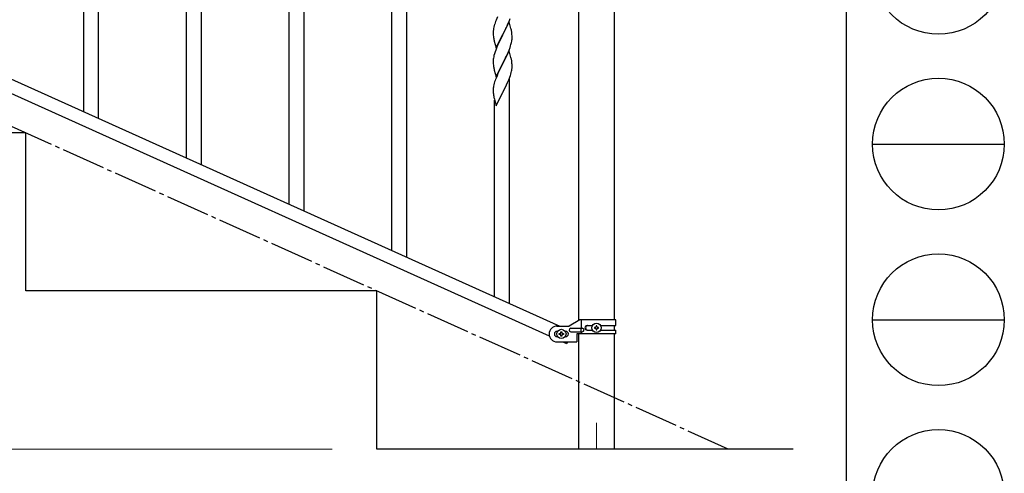
# Model space of a CAD drawing. Units: millimetres. Extents: x 250 to 8280, y 75 to 5795.
# Drawn here: x 7159 to 8280, y 1145 to 1662 of the extents above; entities that cross this region are included whole.
import ezdxf

# ---------------------------------------------------------------- set-up
doc = ezdxf.new("R2010")
doc.units = ezdxf.units.MM
doc.linetypes.add('YCENTER_1', pattern=[13, 10, -1, 1, -1])
for name, color, linetype, lineweight in [('YKK_12', 2, 'Continuous', 13), ('YKK_A1', 4, 'Continuous', 30), ('YKK_D', 6, 'Continuous', 13), ('YKK_ZWAK', 7, 'Continuous', 30)]:
    doc.layers.add(name, color=color, linetype=linetype, lineweight=lineweight)

msp = doc.modelspace()

# ---------------------------------------------------------------- linework, layer by layer
at = {"layer": 'YKK_12', "linetype": 'YCENTER_1', "ltscale": 5}
msp.add_line((7815.6, 1202.5), (7815.6, 1172.8), dxfattribs=at)
at = {"layer": 'YKK_A1', "linetype": 'Continuous', "ltscale": 0.5}
for p, q in [((7795.3, 1319), (7795.3, 2102.8)), ((7835.8, 2102.8), (7835.8, 1319.8)), ((7069.3, 1629.9), (7773.8, 1312.8)), ((7057.3, 1618.8), (7761.8, 1301.8)), ((7165.6, 1532.8), (6765.6, 1532.8)), ((7165.6, 1352.8), (7165.6, 1532.8)), ((7565.6, 1352.8), (7165.6, 1352.8)), ((7565.6, 1172.8), (7565.6, 1352.8)), ((7770.6, 1312.8), (7784.6, 1312.8)), ((7796.7, 1319.8), (7784.6, 1312.8)), ((7837.6, 1319.8), (7796.7, 1319.8)), ((7798.6, 1310.3), (7798.6, 1319.8)), ((7805, 1313.3), (7810.9, 1313.3)), ((7816, 1313.2), (7815.1, 1313.2)), ((7815.1, 1313.2), (7815.1, 1312.2)), ((7816, 1312.2), (7816, 1313.2)), ((7820.2, 1313.3), (7837.6, 1313.3)), ((7835.8, 1313.3), (7835.8, 1308.3)), ((7837.6, 1313.3), (7837.6, 1319.8)), ((7771.2, 1306.8), (7770.6, 1306.8)), ((7771.2, 1300.8), (7770.6, 1300.8)), ((7773.2, 1303.3), (7773.2, 1304.3)), ((7773.2, 1304.3), (7774.1, 1304.3)), ((7774.1, 1303.3), (7773.2, 1303.3)), ((7775.1, 1305.2), (7775.1, 1306.2)), ((7775.1, 1306.2), (7776, 1306.2)), ((7775.1, 1301.4), (7775.1, 1302.4)), ((7776, 1301.4), (7775.1, 1301.4)), ((7776, 1306.2), (7776, 1305.2)), ((7776, 1302.4), (7776, 1301.4)), ((7777, 1304.3), (7778, 1304.3)), ((7778, 1303.3), (7777, 1303.3)), ((7778, 1304.3), (7778, 1303.3)), ((7780.6, 1306.8), (7779.9, 1306.8)), ((7780.6, 1300.8), (7779.9, 1300.8)), ((7786.4, 1310.3), (7799.4, 1310.3)), ((7786.4, 1306.3), (7799.4, 1306.3)), ((7793.1, 1303.8), (7793.1, 1294.8)), ((7837.6, 1303.8), (7793.1, 1303.8)), ((7795.3, 1172.8), (7795.3, 1303.8)), ((7798, 1306.3), (7798, 1310.3)), ((7798.6, 1303.8), (7798.6, 1306.3)), ((7805, 1308.3), (7810.9, 1308.3)), ((7813.2, 1311.3), (7813.2, 1310.3)), ((7814.1, 1311.3), (7813.2, 1311.3)), ((7813.2, 1310.3), (7814.1, 1310.3)), ((7815.1, 1309.4), (7815.1, 1308.4)), ((7815.1, 1308.4), (7816, 1308.4)), ((7816, 1308.4), (7816, 1309.4)), ((7818, 1311.3), (7817, 1311.3)), ((7817, 1310.3), (7818, 1310.3)), ((7818, 1310.3), (7818, 1311.3)), ((7820.2, 1308.3), (7837.6, 1308.3)), ((7835.8, 1303.8), (7835.8, 1172.8)), ((7837.6, 1303.8), (7837.6, 1308.3)), ((7770.6, 1294.8), (7793.1, 1294.8)), ((7777.3, 1294.8), (7781.6, 1292.9)), ((7782.5, 1294.8), (7781.6, 1292.9)), ((8039.4, 1172.8), (7565.6, 1172.8))]:
    msp.add_line(p, q, dxfattribs=at)
at = {"layer": 'YKK_A1', "linetype": 'Continuous'}
for p, q in [((7231.6, 1556.9), (7231.6, 1909.1)), ((7248.6, 1549.2), (7248.6, 1909.1)), ((7365.6, 1496.6), (7365.6, 1753.4)), ((7582.6, 1398.9), (7582.6, 1751.1)), ((7599.6, 1391.3), (7599.6, 1751.1)), ((7348.6, 1504.2), (7348.6, 1728.1)), ((7482.6, 1443.9), (7482.6, 1700.7)), ((7465.6, 1451.6), (7465.6, 1675.4)), ((7701.2, 1661), (7700.7, 1659.5)), ((7702.9, 1665), (7701.2, 1661)), ((7715.2, 1657.8), (7716.4, 1660.8)), ((7716.4, 1660.8), (7717.2, 1662.8)), ((7698.1, 1649.1), (7698, 1648.3)), ((7698.4, 1651.7), (7698.2, 1650.4)), ((7698.7, 1653.1), (7698.4, 1651.7)), ((7699.2, 1655), (7698.7, 1653.1)), ((7699.6, 1656.5), (7699.2, 1655)), ((7716, 1659.1), (7708.7, 1644.2)), ((7708.9, 1644.5), (7710.8, 1648.3)), ((7710.8, 1648.3), (7712.3, 1651.4)), ((7712.3, 1651.4), (7713, 1652.9)), ((7713, 1652.9), (7714.3, 1655.8)), ((7714.3, 1655.8), (7715.2, 1657.8)), ((7718.2, 1651.7), (7716, 1659.1)), ((7718.3, 1650.9), (7718.2, 1651.7)), ((7718.7, 1649.5), (7718.3, 1650.9)), ((7698, 1648.3), (7698, 1647.9)), ((7698, 1647.9), (7698, 1646)), ((7698, 1646), (7698.1, 1645)), ((7698.1, 1645), (7698.1, 1644.1)), ((7698.1, 1644.1), (7698.2, 1642.6)), ((7698.2, 1642.6), (7698.4, 1641.3)), ((7698.4, 1641.3), (7698.5, 1640.3)), ((7698.5, 1640.3), (7698.7, 1639.4)), ((7698.7, 1639.4), (7698.8, 1638.9)), ((7698.8, 1638.9), (7699, 1638)), ((7699, 1638), (7699.2, 1637)), ((7701.5, 1629.4), (7708.7, 1644.2)), ((7706.2, 1639.2), (7704.5, 1635.6)), ((7708.6, 1643.9), (7706.2, 1639.2)), ((7708.7, 1644.2), (7708.6, 1643.9)), ((7708.7, 1644.2), (7708.9, 1644.5)), ((7718.9, 1635.8), (7719.1, 1637.2)), ((7719.1, 1637.2), (7719.3, 1638.5)), ((7719.3, 1644.7), (7719.2, 1646.1)), ((7719.4, 1643.4), (7719.3, 1644.7)), ((7719.4, 1641.7), (7719.4, 1643.4)), ((7719.4, 1640.5), (7719.4, 1641.7)), ((7719.4, 1639.7), (7719.4, 1640.5)), ((7699.2, 1637), (7701.5, 1629.4)), ((7700.8, 1627.1), (7700.1, 1625.1)), ((7701.6, 1629.1), (7700.8, 1627.1)), ((7702.9, 1632.2), (7701.6, 1629.1)), ((7704, 1634.6), (7702.9, 1632.2)), ((7704.5, 1635.6), (7704, 1634.6)), ((7716, 1626.2), (7708.7, 1611.3)), ((7715, 1624.4), (7716, 1626.9)), ((7716, 1626.9), (7717.2, 1630)), ((7718.2, 1618.6), (7716, 1626.2)), ((7717.2, 1630), (7717.8, 1632)), ((7718.5, 1634.4), (7718.9, 1635.8)), ((7698.1, 1616.6), (7698, 1615.8)), ((7698, 1615.8), (7698, 1615)), ((7698, 1615), (7698, 1613.1)), ((7698.3, 1617.9), (7698.1, 1616.6)), ((7698.5, 1619.3), (7698.3, 1617.9)), ((7698.8, 1620.7), (7698.5, 1619.3)), ((7699.3, 1622.6), (7698.8, 1620.7)), ((7700.1, 1625.1), (7699.3, 1622.6)), ((7708.9, 1611.7), (7710.6, 1615.1)), ((7710.6, 1615.1), (7712.1, 1618.1)), ((7712.1, 1618.1), (7713, 1620)), ((7713, 1620), (7714.6, 1623.4)), ((7714.6, 1623.4), (7715, 1624.4)), ((7718.5, 1617.6), (7718.2, 1618.6)), ((7718.7, 1616.7), (7718.5, 1617.6)), ((7698, 1613.1), (7698.1, 1612.1)), ((7698.1, 1612.1), (7698.1, 1611.2)), ((7698.1, 1611.2), (7698.2, 1609.8)), ((7698.2, 1609.8), (7698.4, 1608.4)), ((7698.7, 1606.3), (7699, 1605.1)), ((7699, 1605.1), (7699.2, 1604.1)), ((7699.2, 1604.1), (7701.5, 1596.5)), ((7701.5, 1596.5), (7708.7, 1611.3)), ((7705.6, 1605), (7704.5, 1602.7)), ((7708.6, 1611), (7705.6, 1605)), ((7708.7, 1611.3), (7708.6, 1611)), ((7708.7, 1611.3), (7708.9, 1611.7)), ((7718.9, 1602.9), (7719.1, 1604.3)), ((7719.1, 1604.3), (7719.3, 1605.6)), ((7719.3, 1611.8), (7719.2, 1613.2)), ((7719.4, 1610.6), (7719.3, 1611.8)), ((7719.4, 1608.8), (7719.4, 1610.6)), ((7719.4, 1607.7), (7719.4, 1608.8)), ((7719.4, 1606.9), (7719.4, 1607.7)), ((7701.2, 1595.2), (7700.7, 1593.7)), ((7702.3, 1597.8), (7701.2, 1595.2)), ((7703.3, 1600.3), (7702.3, 1597.8)), ((7704.5, 1602.7), (7703.3, 1600.3)), ((7714.3, 1590), (7715.6, 1593.1)), ((7715.6, 1593.1), (7716.8, 1596.1)), ((7716.6, 1338.6), (7716.6, 1595.4)), ((7716.8, 1596.1), (7717.5, 1598.1)), ((7717.5, 1598.1), (7718, 1599.6)), ((7718, 1599.6), (7718.5, 1601.5)), ((7718.5, 1601.5), (7718.9, 1602.9)), ((7698.1, 1583.3), (7698, 1582.5)), ((7698, 1582.5), (7698, 1582.1)), ((7698, 1582.1), (7698, 1580.3)), ((7698.4, 1586), (7698.2, 1584.6)), ((7698.7, 1587.3), (7698.4, 1586)), ((7699.2, 1589.3), (7698.7, 1587.3)), ((7699.6, 1590.7), (7699.2, 1589.3)), ((7708.9, 1578.8), (7710.6, 1582.2)), ((7710.6, 1582.2), (7712.6, 1586.2)), ((7712.6, 1586.2), (7713.2, 1587.6)), ((7713.2, 1587.6), (7714.3, 1590)), ((7698, 1580.3), (7698.1, 1579.3)), ((7698.1, 1579.3), (7698.1, 1578.3)), ((7698.1, 1578.3), (7698.2, 1577.2)), ((7698.8, 1573.2), (7699, 1572.2)), ((7699, 1572.2), (7699.3, 1571)), ((7699.3, 1571), (7699.7, 1569.8)), ((7699.6, 1346.3), (7699.6, 1570.1)), ((7701.5, 1563.6), (7708.7, 1578.5)), ((7708.7, 1578.5), (7708.9, 1578.8)), ((7699.7, 1569.8), (7701.5, 1563.6))]:
    msp.add_line(p, q, dxfattribs=at)
at = {"layer": 'YKK_A1', "linetype": 'YCENTER_1', "ltscale": 5}
msp.add_line((7965.6, 1172.8), (6365.6, 1892.8), dxfattribs=at)
at = {"layer": 'YKK_A1', "linetype": 'Continuous', "ltscale": 0.5}
for centre in [(7815.6, 1310.8), (7775.6, 1303.8)]:
    msp.add_circle(centre, 5.3, dxfattribs=at)
at = {"layer": 'YKK_A1', "linetype": 'Continuous'}
for centre, radius, start, end in [((7730, 1646.5), 32, 173.0323, 175.3241), ((7775.3, 1632.2), 79.4, 159.9344, 162.2261), ((7677.2, 1640.8), 42.4, 9.5672, 11.859), ((7674.4, 1641.2), 45.1, 6.176, 8.4678), ((7688, 1641.7), 31.5, 354.0716, 356.3633), ((7657.4, 1650.7), 63.2, 342.7842, 345.076), ((7677.2, 1608), 42.4, 9.5641, 11.8559), ((7674.4, 1608.4), 45.1, 6.1841, 8.4759), ((7753, 1616.6), 55.2, 188.4999, 190.7916), ((7688, 1608.9), 31.5, 354.0735, 356.3652), ((7775.3, 1566.5), 79.5, 159.9431, 162.2349), ((7730, 1580.7), 32.1, 173.0414, 175.3331), ((7738, 1580.6), 40, 184.955, 187.2468), ((7758.8, 1584.9), 61.2, 188.738, 191.0297)]:
    msp.add_arc(centre, radius, start, end, dxfattribs=at)
at = {"layer": 'YKK_A1', "linetype": 'Continuous', "ltscale": 0.5}
for centre, radius, start, end in [((7770.6, 1303.8), 9, 90, 270), ((7805, 1310.8), 2.5, 90, 270), ((7805.7, 1310.8), 2.5, 90, 270), ((7814.1, 1312.2), 0.96, 270, 0), ((7817, 1312.2), 0.96, 180, 270), ((7770.6, 1303.8), 3, 90, 270), ((7774.1, 1305.2), 0.96, 270, 0), ((7774.1, 1302.4), 0.96, 0, 90), ((7777, 1305.2), 0.96, 180, 270), ((7777, 1302.4), 0.96, 90, 180), ((7780.6, 1303.8), 3, 270, 90), ((7786.4, 1308.3), 2, 90, 270), ((7799.4, 1308.3), 2, 270, 90), ((7814.1, 1309.4), 0.96, 0, 90), ((7817, 1309.4), 0.96, 90, 180)]:
    msp.add_arc(centre, radius, start, end, dxfattribs=at)
at = {"layer": 'YKK_D'}
msp.add_line((7514.6, 1172.8), (5814.6, 1172.8), dxfattribs=at)
at = {"layer": 'YKK_ZWAK'}
msp.add_line((8100, 5745), (8100, 445), dxfattribs=at)
at = {"layer": 'YKK_ZWAK', "color": 94}
for p, q in [((8130, 1520), (8280, 1520)), ((8130, 1320), (8280, 1320))]:
    msp.add_line(p, q, dxfattribs=at)
at = {"layer": 'YKK_ZWAK'}
for centre in [(8205, 1720), (8205, 1520), (8205, 1320), (8205, 1120)]:
    msp.add_circle(centre, 75, dxfattribs=at)

doc.saveas('drawing.dxf')
